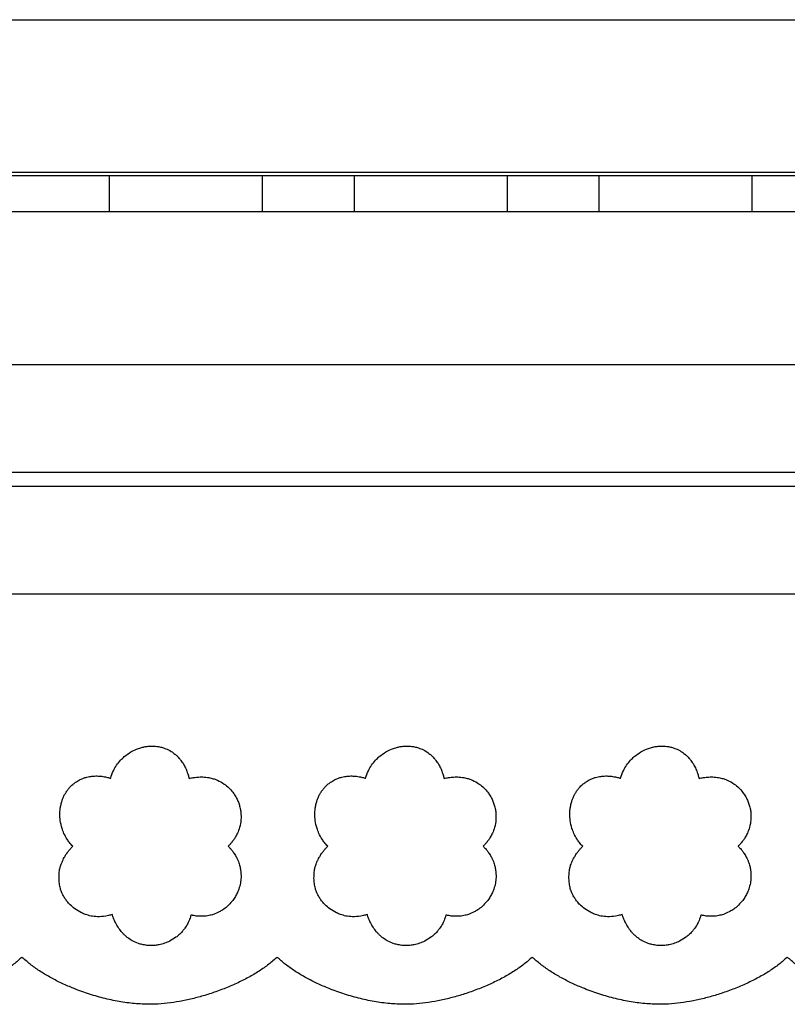
# Model space of a CAD drawing. Units: millimetres. Extents: x 18051 to 25100, y -220 to 10735.
# Drawn here: x 21069 to 21671, y 9962 to 10735 of the extents above; entities that cross this region are included whole.
import ezdxf

# ---------------------------------------------------------------- set-up
doc = ezdxf.new("R2010")
doc.units = ezdxf.units.MM

msp = doc.modelspace()

# ---------------------------------------------------------------- linework, layer by layer
at = {"color": 7, "linetype": 'Continuous', "lineweight": 25}
for p, q in [((20336.35, 10734.55), (23406.35, 10734.55)), ((20336.35, 10614.89), (23406.35, 10614.89)), ((20336.35, 10612.23), (23406.35, 10612.23)), ((21139.35, 10612.23), (21259.35, 10612.23)), ((21139.35, 10612.23), (21139.35, 10583.94)), ((21259.35, 10612.23), (21259.35, 10583.94)), ((21331.35, 10612.23), (21451.35, 10612.23)), ((21331.35, 10612.23), (21331.35, 10583.94)), ((21451.35, 10612.23), (21451.35, 10583.94)), ((21523.35, 10612.23), (21643.35, 10612.23)), ((21523.35, 10612.23), (21523.35, 10583.94)), ((21643.35, 10612.23), (21643.35, 10583.94)), ((20676.35, 10583.94), (23066.35, 10583.94)), ((20676.35, 10463.94), (23066.35, 10463.94)), ((20676.35, 10379.48), (23066.35, 10379.48)), ((20676.35, 10368.4), (23066.35, 10368.4)), ((20676.35, 10283.94), (23066.35, 10283.94)), ((21100.28, 10066.95), (21100.39, 10067.74)), ((21100.39, 10067.74), (21100.54, 10068.38)), ((21300.28, 10066.95), (21300.39, 10067.74)), ((21300.39, 10067.74), (21300.54, 10068.38)), ((21500.28, 10066.95), (21500.39, 10067.74)), ((21500.39, 10067.74), (21500.54, 10068.38)), ((21101.21, 10051.96), (21101.01, 10052.76)), ((21101.46, 10051.25), (21101.21, 10051.96)), ((21301.21, 10051.96), (21301.01, 10052.76)), ((21301.47, 10051.25), (21301.21, 10051.96)), ((21501.21, 10051.96), (21501.02, 10052.75)), ((21501.46, 10051.25), (21501.21, 10051.96))]:
    msp.add_line(p, q, dxfattribs=at)
at = {"color": 7, "linetype": 'Continuous', "lineweight": 25, "flags": 128}
msp.add_lwpolyline([(21341.89, 10031.82), (21341.79, 10032.16), (21341.7, 10032.43)], dxfattribs=at)
at = {"color": 7, "linetype": 'Continuous', "lineweight": 25}
for points, knots in [([(21151.14, 10156.29), (21152.8, 10157.59), (21155.76, 10159.91), (21159.18, 10161.45), (21160.69, 10162.13)], [0, 0, 0, 0, 0.559641, 1, 1, 1, 1]), ([(21160.69, 10162.13), (21161.81, 10162.55), (21163.81, 10163.31), (21165.89, 10163.77), (21166.81, 10163.97)], [0, 0, 0, 0, 0.559707, 1, 1, 1, 1]), ([(21166.81, 10163.97), (21167.87, 10164.15), (21169.76, 10164.47), (21171.68, 10164.54), (21172.52, 10164.57)], [0, 0, 0, 0, 0.559798, 1, 1, 1, 1]), ([(21172.52, 10164.57), (21173.54, 10164.56), (21175.37, 10164.54), (21177.17, 10164.26), (21177.97, 10164.14)], [0, 0, 0, 0, 0.559915, 1, 1, 1, 1]), ([(21177.97, 10164.14), (21179.05, 10163.92), (21180.99, 10163.53), (21182.85, 10162.83), (21183.66, 10162.52)], [0, 0, 0, 0, 0.559976, 1, 1, 1, 1]), ([(21183.66, 10162.52), (21185.08, 10161.88), (21187.61, 10160.73), (21189.82, 10159.04), (21190.8, 10158.3)], [0, 0, 0, 0, 0.559861, 1, 1, 1, 1]), ([(21351.14, 10156.29), (21352.8, 10157.59), (21355.76, 10159.91), (21359.18, 10161.45), (21360.69, 10162.13)], [0, 0, 0, 0, 0.559841, 1, 1, 1, 1]), ([(21360.69, 10162.13), (21361.81, 10162.55), (21363.81, 10163.31), (21365.9, 10163.77), (21366.81, 10163.97)], [0, 0, 0, 0, 0.560047, 1, 1, 1, 1]), ([(21366.81, 10163.97), (21367.87, 10164.15), (21369.76, 10164.47), (21371.68, 10164.54), (21372.52, 10164.57)], [0, 0, 0, 0, 0.55981, 1, 1, 1, 1]), ([(21372.52, 10164.57), (21373.54, 10164.56), (21375.37, 10164.54), (21377.17, 10164.26), (21377.96, 10164.14)], [0, 0, 0, 0, 0.559885, 1, 1, 1, 1]), ([(21377.96, 10164.14), (21379.05, 10163.92), (21380.99, 10163.53), (21382.85, 10162.83), (21383.66, 10162.52)], [0, 0, 0, 0, 0.56035, 1, 1, 1, 1]), ([(21383.66, 10162.52), (21385.08, 10161.88), (21387.62, 10160.73), (21389.83, 10159.04), (21390.8, 10158.3)], [0, 0, 0, 0, 0.559869, 1, 1, 1, 1]), ([(21551.14, 10156.29), (21552.8, 10157.59), (21555.76, 10159.91), (21559.18, 10161.45), (21560.69, 10162.13)], [0, 0, 0, 0, 0.559798, 1, 1, 1, 1]), ([(21560.69, 10162.13), (21561.81, 10162.55), (21563.81, 10163.3), (21565.89, 10163.76), (21566.81, 10163.97)], [0, 0, 0, 0, 0.560496, 1, 1, 1, 1]), ([(21566.81, 10163.97), (21567.87, 10164.15), (21569.76, 10164.47), (21571.68, 10164.54), (21572.52, 10164.57)], [0, 0, 0, 0, 0.560678, 1, 1, 1, 1]), ([(21572.52, 10164.57), (21573.54, 10164.56), (21575.37, 10164.54), (21577.17, 10164.26), (21577.96, 10164.14)], [0, 0, 0, 0, 0.560287, 1, 1, 1, 1]), ([(21577.96, 10164.14), (21579.05, 10163.92), (21580.99, 10163.53), (21582.85, 10162.83), (21583.67, 10162.52)], [0, 0, 0, 0, 0.559917, 1, 1, 1, 1]), ([(21583.67, 10162.52), (21585.08, 10161.88), (21587.62, 10160.73), (21589.83, 10159.04), (21590.8, 10158.3)], [0, 0, 0, 0, 0.559861, 1, 1, 1, 1]), ([(21145.09, 10149.5), (21146.1, 10150.87), (21147.9, 10153.33), (21150.15, 10155.39), (21151.14, 10156.29)], [0, 0, 0, 0, 0.559914, 1, 1, 1, 1]), ([(21190.8, 10158.3), (21191.44, 10157.75), (21192.59, 10156.78), (21193.61, 10155.67), (21194.05, 10155.18)], [0, 0, 0, 0, 0.559585, 1, 1, 1, 1]), ([(21194.05, 10155.18), (21194.58, 10154.57), (21195.5, 10153.49), (21196.31, 10152.32), (21196.66, 10151.8)], [0, 0, 0, 0, 0.559995, 1, 1, 1, 1]), ([(21345.09, 10149.5), (21346.1, 10150.87), (21347.9, 10153.33), (21350.15, 10155.39), (21351.14, 10156.29)], [0, 0, 0, 0, 0.559916, 1, 1, 1, 1]), ([(21390.8, 10158.3), (21391.44, 10157.75), (21392.59, 10156.78), (21393.61, 10155.67), (21394.06, 10155.18)], [0, 0, 0, 0, 0.559585, 1, 1, 1, 1]), ([(21394.06, 10155.18), (21394.58, 10154.57), (21395.5, 10153.49), (21396.31, 10152.32), (21396.67, 10151.8)], [0, 0, 0, 0, 0.559705, 1, 1, 1, 1]), ([(21545.1, 10149.5), (21546.1, 10150.87), (21547.9, 10153.33), (21550.15, 10155.39), (21551.14, 10156.29)], [0, 0, 0, 0, 0.56011, 1, 1, 1, 1]), ([(21590.8, 10158.3), (21591.44, 10157.75), (21592.59, 10156.77), (21593.61, 10155.67), (21594.06, 10155.18)], [0, 0, 0, 0, 0.559249, 1, 1, 1, 1]), ([(21594.06, 10155.18), (21594.58, 10154.57), (21595.5, 10153.49), (21596.31, 10152.32), (21596.67, 10151.8)], [0, 0, 0, 0, 0.559331, 1, 1, 1, 1]), ([(21140.46, 10139.34), (21141.1, 10141.34), (21142.24, 10144.92), (21144.22, 10148.1), (21145.09, 10149.5)], [0, 0, 0, 0, 0.560166, 1, 1, 1, 1]), ([(21196.66, 10151.8), (21197.07, 10151.17), (21197.8, 10150.05), (21198.42, 10148.86), (21198.69, 10148.33)], [0, 0, 0, 0, 0.560209, 1, 1, 1, 1]), ([(21198.69, 10148.33), (21199, 10147.7), (21199.55, 10146.58), (21200.01, 10145.42), (21200.21, 10144.91)], [0, 0, 0, 0, 0.559959, 1, 1, 1, 1]), ([(21200.21, 10144.91), (21200.46, 10144.22), (21200.91, 10143), (21201.27, 10141.75), (21201.43, 10141.2)], [0, 0, 0, 0, 0.559971, 1, 1, 1, 1]), ([(21340.47, 10139.34), (21341.1, 10141.34), (21342.24, 10144.92), (21344.22, 10148.1), (21345.09, 10149.5)], [0, 0, 0, 0, 0.560064, 1, 1, 1, 1]), ([(21396.67, 10151.8), (21397.07, 10151.17), (21397.8, 10150.05), (21398.42, 10148.86), (21398.69, 10148.33)], [0, 0, 0, 0, 0.560213, 1, 1, 1, 1]), ([(21398.69, 10148.33), (21399, 10147.7), (21399.55, 10146.58), (21400.01, 10145.42), (21400.21, 10144.91)], [0, 0, 0, 0, 0.560198, 1, 1, 1, 1]), ([(21400.21, 10144.91), (21400.46, 10144.22), (21400.91, 10143), (21401.28, 10141.75), (21401.43, 10141.2)], [0, 0, 0, 0, 0.560168, 1, 1, 1, 1]), ([(21540.47, 10139.34), (21541.1, 10141.34), (21542.24, 10144.92), (21544.22, 10148.1), (21545.1, 10149.5)], [0, 0, 0, 0, 0.560065, 1, 1, 1, 1]), ([(21596.67, 10151.8), (21597.07, 10151.17), (21597.8, 10150.04), (21598.42, 10148.86), (21598.69, 10148.33)], [0, 0, 0, 0, 0.559635, 1, 1, 1, 1]), ([(21598.69, 10148.33), (21599, 10147.7), (21599.54, 10146.58), (21600.01, 10145.42), (21600.21, 10144.91)], [0, 0, 0, 0, 0.559702, 1, 1, 1, 1]), ([(21600.21, 10144.91), (21600.46, 10144.22), (21600.91, 10143), (21601.27, 10141.75), (21601.43, 10141.2)], [0, 0, 0, 0, 0.559973, 1, 1, 1, 1]), ([(21112.83, 10136.14), (21113.84, 10136.81), (21115.65, 10137.99), (21117.64, 10138.82), (21118.52, 10139.19)], [0, 0, 0, 0, 0.560068, 1, 1, 1, 1]), ([(21118.52, 10139.19), (21119.3, 10139.47), (21120.7, 10139.97), (21122.16, 10140.3), (21122.8, 10140.45)], [0, 0, 0, 0, 0.559754, 1, 1, 1, 1]), ([(21122.8, 10140.45), (21123.5, 10140.59), (21124.75, 10140.83), (21126.02, 10140.95), (21126.58, 10141)], [0, 0, 0, 0, 0.560448, 1, 1, 1, 1]), ([(21126.58, 10141), (21127.32, 10141.05), (21128.64, 10141.13), (21129.95, 10141.09), (21130.53, 10141.07)], [0, 0, 0, 0, 0.560826, 1, 1, 1, 1]), ([(21130.53, 10141.07), (21131.22, 10141.04), (21132.45, 10140.97), (21133.67, 10140.81), (21134.21, 10140.73)], [0, 0, 0, 0, 0.560007, 1, 1, 1, 1]), ([(21134.21, 10140.73), (21134.92, 10140.62), (21136.18, 10140.42), (21137.43, 10140.14), (21137.98, 10140.01)], [0, 0, 0, 0, 0.560306, 1, 1, 1, 1]), ([(21137.98, 10140.01), (21138.45, 10139.89), (21139.28, 10139.69), (21140.1, 10139.44), (21140.46, 10139.34)], [0, 0, 0, 0, 0.56014, 1, 1, 1, 1]), ([(21201.43, 10141.2), (21201.54, 10140.81), (21201.73, 10140.09), (21201.9, 10139.37), (21201.98, 10139.06)], [0, 0, 0, 0, 0.56033, 1, 1, 1, 1]), ([(21201.98, 10139.06), (21202.62, 10139.22), (21203.75, 10139.51), (21204.91, 10139.72), (21205.42, 10139.81)], [0, 0, 0, 0, 0.559581, 1, 1, 1, 1]), ([(21205.42, 10139.81), (21206.17, 10139.93), (21207.5, 10140.14), (21208.85, 10140.24), (21209.44, 10140.28)], [0, 0, 0, 0, 0.559899, 1, 1, 1, 1]), ([(21209.44, 10140.28), (21210.25, 10140.32), (21211.7, 10140.38), (21213.15, 10140.31), (21213.79, 10140.28)], [0, 0, 0, 0, 0.559353, 1, 1, 1, 1]), ([(21213.79, 10140.28), (21214.65, 10140.2), (21216.19, 10140.07), (21217.7, 10139.77), (21218.37, 10139.64)], [0, 0, 0, 0, 0.559986, 1, 1, 1, 1]), ([(21218.37, 10139.64), (21219.48, 10139.37), (21221.46, 10138.88), (21223.35, 10138.12), (21224.18, 10137.78)], [0, 0, 0, 0, 0.559531, 1, 1, 1, 1]), ([(21224.18, 10137.78), (21226.01, 10136.87), (21229.29, 10135.24), (21232.02, 10132.81), (21233.21, 10131.74)], [0, 0, 0, 0, 0.559718, 1, 1, 1, 1]), ([(21312.83, 10136.14), (21313.84, 10136.81), (21315.65, 10137.99), (21317.64, 10138.82), (21318.52, 10139.19)], [0, 0, 0, 0, 0.559885, 1, 1, 1, 1]), ([(21318.52, 10139.19), (21319.3, 10139.47), (21320.7, 10139.97), (21322.15, 10140.3), (21322.79, 10140.45)], [0, 0, 0, 0, 0.560283, 1, 1, 1, 1]), ([(21322.79, 10140.45), (21323.49, 10140.59), (21324.75, 10140.83), (21326.02, 10140.95), (21326.58, 10141)], [0, 0, 0, 0, 0.560492, 1, 1, 1, 1]), ([(21326.58, 10141), (21327.32, 10141.05), (21328.64, 10141.13), (21329.96, 10141.09), (21330.54, 10141.07)], [0, 0, 0, 0, 0.55964, 1, 1, 1, 1]), ([(21330.54, 10141.07), (21331.23, 10141.04), (21332.46, 10140.97), (21333.68, 10140.81), (21334.21, 10140.73)], [0, 0, 0, 0, 0.559998, 1, 1, 1, 1]), ([(21334.21, 10140.73), (21334.92, 10140.62), (21336.19, 10140.42), (21337.43, 10140.14), (21337.98, 10140.01)], [0, 0, 0, 0, 0.560287, 1, 1, 1, 1]), ([(21337.98, 10140.01), (21338.45, 10139.89), (21339.28, 10139.69), (21340.1, 10139.44), (21340.47, 10139.34)], [0, 0, 0, 0, 0.559145, 1, 1, 1, 1]), ([(21401.43, 10141.2), (21401.54, 10140.81), (21401.74, 10140.09), (21401.9, 10139.37), (21401.97, 10139.06)], [0, 0, 0, 0, 0.560579, 1, 1, 1, 1]), ([(21401.97, 10139.06), (21402.61, 10139.22), (21403.75, 10139.51), (21404.91, 10139.72), (21405.42, 10139.81)], [0, 0, 0, 0, 0.560326, 1, 1, 1, 1]), ([(21405.42, 10139.81), (21406.16, 10139.93), (21407.5, 10140.14), (21408.84, 10140.24), (21409.43, 10140.28)], [0, 0, 0, 0, 0.560411, 1, 1, 1, 1]), ([(21409.43, 10140.28), (21410.25, 10140.32), (21411.7, 10140.38), (21413.15, 10140.31), (21413.78, 10140.28)], [0, 0, 0, 0, 0.559952, 1, 1, 1, 1]), ([(21413.78, 10140.28), (21414.65, 10140.2), (21416.18, 10140.07), (21417.7, 10139.77), (21418.37, 10139.64)], [0, 0, 0, 0, 0.559994, 1, 1, 1, 1]), ([(21418.37, 10139.64), (21419.48, 10139.37), (21421.46, 10138.89), (21423.35, 10138.12), (21424.18, 10137.78)], [0, 0, 0, 0, 0.560265, 1, 1, 1, 1]), ([(21424.18, 10137.78), (21426.01, 10136.87), (21429.29, 10135.24), (21432.02, 10132.81), (21433.22, 10131.74)], [0, 0, 0, 0, 0.559705, 1, 1, 1, 1]), ([(21512.83, 10136.14), (21513.84, 10136.81), (21515.65, 10137.99), (21517.64, 10138.82), (21518.52, 10139.19)], [0, 0, 0, 0, 0.559818, 1, 1, 1, 1]), ([(21518.52, 10139.19), (21519.3, 10139.47), (21520.7, 10139.97), (21522.15, 10140.3), (21522.79, 10140.45)], [0, 0, 0, 0, 0.559834, 1, 1, 1, 1]), ([(21522.79, 10140.45), (21523.5, 10140.59), (21524.75, 10140.83), (21526.02, 10140.95), (21526.58, 10141)], [0, 0, 0, 0, 0.559799, 1, 1, 1, 1]), ([(21526.58, 10141), (21527.32, 10141.05), (21528.64, 10141.13), (21529.96, 10141.09), (21530.54, 10141.07)], [0, 0, 0, 0, 0.559639, 1, 1, 1, 1]), ([(21530.54, 10141.07), (21531.23, 10141.04), (21532.45, 10140.97), (21533.67, 10140.81), (21534.21, 10140.73)], [0, 0, 0, 0, 0.560669, 1, 1, 1, 1]), ([(21534.21, 10140.73), (21534.92, 10140.62), (21536.19, 10140.42), (21537.44, 10140.14), (21537.99, 10140.01)], [0, 0, 0, 0, 0.560347, 1, 1, 1, 1]), ([(21537.99, 10140.01), (21538.45, 10139.89), (21539.28, 10139.69), (21540.11, 10139.44), (21540.47, 10139.34)], [0, 0, 0, 0, 0.559161, 1, 1, 1, 1]), ([(21601.43, 10141.2), (21601.54, 10140.81), (21601.73, 10140.09), (21601.9, 10139.37), (21601.98, 10139.06)], [0, 0, 0, 0, 0.560559, 1, 1, 1, 1]), ([(21601.98, 10139.06), (21602.61, 10139.22), (21603.75, 10139.51), (21604.91, 10139.72), (21605.42, 10139.81)], [0, 0, 0, 0, 0.560316, 1, 1, 1, 1]), ([(21605.42, 10139.81), (21606.16, 10139.93), (21607.5, 10140.14), (21608.84, 10140.24), (21609.44, 10140.28)], [0, 0, 0, 0, 0.559854, 1, 1, 1, 1]), ([(21609.44, 10140.28), (21610.25, 10140.32), (21611.7, 10140.38), (21613.15, 10140.31), (21613.79, 10140.28)], [0, 0, 0, 0, 0.559969, 1, 1, 1, 1]), ([(21613.79, 10140.28), (21614.65, 10140.2), (21616.19, 10140.07), (21617.7, 10139.77), (21618.37, 10139.64)], [0, 0, 0, 0, 0.559993, 1, 1, 1, 1]), ([(21618.37, 10139.64), (21619.48, 10139.37), (21621.46, 10138.89), (21623.35, 10138.12), (21624.18, 10137.78)], [0, 0, 0, 0, 0.559855, 1, 1, 1, 1]), ([(21624.18, 10137.78), (21626.01, 10136.87), (21629.29, 10135.24), (21632.02, 10132.81), (21633.22, 10131.74)], [0, 0, 0, 0, 0.559708, 1, 1, 1, 1]), ([(21105.17, 10127.89), (21105.68, 10128.69), (21106.6, 10130.12), (21107.7, 10131.42), (21108.18, 10131.99)], [0, 0, 0, 0, 0.560081, 1, 1, 1, 1]), ([(21108.18, 10131.99), (21108.98, 10132.84), (21110.42, 10134.35), (21112.09, 10135.6), (21112.83, 10136.14)], [0, 0, 0, 0, 0.559884, 1, 1, 1, 1]), ([(21233.21, 10131.74), (21234.25, 10130.67), (21236.09, 10128.75), (21237.53, 10126.52), (21238.17, 10125.54)], [0, 0, 0, 0, 0.559934, 1, 1, 1, 1]), ([(21305.17, 10127.89), (21305.68, 10128.69), (21306.59, 10130.12), (21307.69, 10131.42), (21308.18, 10131.99)], [0, 0, 0, 0, 0.560327, 1, 1, 1, 1]), ([(21308.18, 10131.99), (21308.98, 10132.84), (21310.42, 10134.35), (21312.09, 10135.6), (21312.83, 10136.14)], [0, 0, 0, 0, 0.559882, 1, 1, 1, 1]), ([(21433.22, 10131.74), (21434.25, 10130.67), (21436.09, 10128.75), (21437.53, 10126.52), (21438.16, 10125.54)], [0, 0, 0, 0, 0.559943, 1, 1, 1, 1]), ([(21505.17, 10127.89), (21505.68, 10128.69), (21506.59, 10130.12), (21507.69, 10131.42), (21508.18, 10131.99)], [0, 0, 0, 0, 0.56008, 1, 1, 1, 1]), ([(21508.18, 10131.99), (21508.98, 10132.84), (21510.41, 10134.35), (21512.09, 10135.6), (21512.83, 10136.14)], [0, 0, 0, 0, 0.55988, 1, 1, 1, 1]), ([(21633.22, 10131.74), (21634.25, 10130.67), (21636.09, 10128.75), (21637.53, 10126.52), (21638.16, 10125.54)], [0, 0, 0, 0, 0.559742, 1, 1, 1, 1]), ([(21101.32, 10117.99), (21101.56, 10119.02), (21101.99, 10120.86), (21102.65, 10122.63), (21102.94, 10123.4)], [0, 0, 0, 0, 0.559952, 1, 1, 1, 1]), ([(21102.94, 10123.4), (21103.31, 10124.27), (21103.96, 10125.81), (21104.8, 10127.25), (21105.17, 10127.89)], [0, 0, 0, 0, 0.560022, 1, 1, 1, 1]), ([(21238.17, 10125.54), (21238.82, 10124.38), (21240, 10122.31), (21240.8, 10120.06), (21241.15, 10119.08)], [0, 0, 0, 0, 0.560193, 1, 1, 1, 1]), ([(21301.33, 10117.99), (21301.56, 10119.02), (21301.99, 10120.86), (21302.65, 10122.63), (21302.94, 10123.4)], [0, 0, 0, 0, 0.560102, 1, 1, 1, 1]), ([(21302.94, 10123.4), (21303.31, 10124.27), (21303.96, 10125.81), (21304.8, 10127.25), (21305.17, 10127.89)], [0, 0, 0, 0, 0.560443, 1, 1, 1, 1]), ([(21438.16, 10125.54), (21438.82, 10124.38), (21439.99, 10122.31), (21440.8, 10120.06), (21441.15, 10119.08)], [0, 0, 0, 0, 0.560077, 1, 1, 1, 1]), ([(21501.32, 10117.99), (21501.56, 10119.02), (21501.99, 10120.86), (21502.65, 10122.63), (21502.94, 10123.4)], [0, 0, 0, 0, 0.560196, 1, 1, 1, 1]), ([(21502.94, 10123.4), (21503.31, 10124.27), (21503.96, 10125.81), (21504.8, 10127.25), (21505.17, 10127.89)], [0, 0, 0, 0, 0.560258, 1, 1, 1, 1]), ([(21638.16, 10125.54), (21638.82, 10124.38), (21639.99, 10122.31), (21640.8, 10120.06), (21641.16, 10119.08)], [0, 0, 0, 0, 0.560073, 1, 1, 1, 1]), ([(21100.61, 10111.36), (21100.66, 10112.61), (21100.75, 10114.84), (21101.15, 10117.03), (21101.32, 10117.99)], [0, 0, 0, 0, 0.559887, 1, 1, 1, 1]), ([(21241.15, 10119.08), (21241.48, 10117.96), (21242.14, 10115.72), (21242.79, 10111.6), (21242.71, 10108.6), (21242.66, 10106.77)], [0, 0, 0, 0, 0.280458, 0.560251, 1, 1, 1, 1]), ([(21300.61, 10111.36), (21300.66, 10112.61), (21300.75, 10114.84), (21301.15, 10117.03), (21301.33, 10117.99)], [0, 0, 0, 0, 0.559841, 1, 1, 1, 1]), ([(21441.15, 10119.08), (21441.48, 10117.96), (21442.14, 10115.72), (21442.79, 10111.6), (21442.71, 10108.6), (21442.66, 10106.76)], [0, 0, 0, 0, 0.280272, 0.560015, 1, 1, 1, 1]), ([(21500.62, 10111.36), (21500.66, 10112.61), (21500.75, 10114.84), (21501.15, 10117.03), (21501.32, 10117.99)], [0, 0, 0, 0, 0.559906, 1, 1, 1, 1]), ([(21641.16, 10119.08), (21641.48, 10117.96), (21642.14, 10115.72), (21642.79, 10111.6), (21642.71, 10108.6), (21642.67, 10106.76)], [0, 0, 0, 0, 0.280271, 0.560014, 1, 1, 1, 1]), ([(21102.31, 10099.99), (21101.75, 10102.08), (21100.75, 10105.81), (21100.65, 10109.67), (21100.61, 10111.36)], [0, 0, 0, 0, 0.559912, 1, 1, 1, 1]), ([(21242.66, 10106.77), (21242.4, 10104.73), (21241.94, 10101.08), (21240.55, 10097.69), (21239.93, 10096.19)], [0, 0, 0, 0, 0.559835, 1, 1, 1, 1]), ([(21302.32, 10099.99), (21301.75, 10102.08), (21300.75, 10105.81), (21300.66, 10109.67), (21300.61, 10111.36)], [0, 0, 0, 0, 0.559941, 1, 1, 1, 1]), ([(21442.66, 10106.76), (21442.4, 10104.72), (21441.94, 10101.08), (21440.54, 10097.69), (21439.93, 10096.19)], [0, 0, 0, 0, 0.559549, 1, 1, 1, 1]), ([(21502.31, 10099.99), (21501.75, 10102.08), (21500.75, 10105.81), (21500.66, 10109.67), (21500.62, 10111.36)], [0, 0, 0, 0, 0.559918, 1, 1, 1, 1]), ([(21642.67, 10106.76), (21642.4, 10104.72), (21641.94, 10101.08), (21640.54, 10097.69), (21639.93, 10096.19)], [0, 0, 0, 0, 0.559663, 1, 1, 1, 1]), ([(21106.35, 10091.42), (21105.44, 10092.95), (21103.82, 10095.68), (21102.77, 10098.68), (21102.31, 10099.99)], [0, 0, 0, 0, 0.560164, 1, 1, 1, 1]), ([(21306.34, 10091.42), (21305.44, 10092.95), (21303.82, 10095.68), (21302.78, 10098.68), (21302.32, 10099.99)], [0, 0, 0, 0, 0.560161, 1, 1, 1, 1]), ([(21506.34, 10091.42), (21505.44, 10092.95), (21503.82, 10095.68), (21502.77, 10098.68), (21502.31, 10099.99)], [0, 0, 0, 0, 0.560074, 1, 1, 1, 1]), ([(21110.71, 10085.93), (21109.82, 10086.9), (21108.24, 10088.62), (21106.92, 10090.56), (21106.35, 10091.42)], [0, 0, 0, 0, 0.560209, 1, 1, 1, 1]), ([(21236.73, 10090.72), (21236.15, 10089.95), (21235.12, 10088.58), (21233.94, 10087.34), (21233.42, 10086.79)], [0, 0, 0, 0, 0.55962, 1, 1, 1, 1]), ([(21239.93, 10096.19), (21239.41, 10095.13), (21238.47, 10093.23), (21237.26, 10091.48), (21236.73, 10090.72)], [0, 0, 0, 0, 0.560002, 1, 1, 1, 1]), ([(21310.71, 10085.93), (21309.82, 10086.9), (21308.23, 10088.62), (21306.92, 10090.56), (21306.34, 10091.42)], [0, 0, 0, 0, 0.560027, 1, 1, 1, 1]), ([(21436.73, 10090.72), (21436.16, 10089.95), (21435.12, 10088.58), (21433.95, 10087.34), (21433.43, 10086.79)], [0, 0, 0, 0, 0.559885, 1, 1, 1, 1]), ([(21439.93, 10096.19), (21439.4, 10095.13), (21438.47, 10093.23), (21437.26, 10091.48), (21436.73, 10090.72)], [0, 0, 0, 0, 0.559842, 1, 1, 1, 1]), ([(21510.71, 10085.93), (21509.82, 10086.9), (21508.23, 10088.62), (21506.92, 10090.56), (21506.34, 10091.42)], [0, 0, 0, 0, 0.56021, 1, 1, 1, 1]), ([(21636.74, 10090.72), (21636.16, 10089.95), (21635.12, 10088.58), (21633.94, 10087.34), (21633.42, 10086.79)], [0, 0, 0, 0, 0.559895, 1, 1, 1, 1]), ([(21639.93, 10096.19), (21639.41, 10095.13), (21638.47, 10093.23), (21637.27, 10091.48), (21636.74, 10090.72)], [0, 0, 0, 0, 0.560054, 1, 1, 1, 1]), ([(21106.53, 10081), (21107.06, 10081.71), (21108.01, 10082.97), (21109.06, 10084.15), (21109.52, 10084.67)], [0, 0, 0, 0, 0.560241, 1, 1, 1, 1]), ([(21109.52, 10084.67), (21109.74, 10084.91), (21110.13, 10085.33), (21110.54, 10085.75), (21110.71, 10085.93)], [0, 0, 0, 0, 0.560023, 1, 1, 1, 1]), ([(21233.42, 10086.79), (21233.28, 10086.65), (21233.02, 10086.39), (21232.75, 10086.13), (21232.64, 10086.01)], [0, 0, 0, 0, 0.55977, 1, 1, 1, 1]), ([(21232.64, 10086.01), (21233.24, 10085.39), (21234.33, 10084.26), (21235.3, 10083.05), (21235.74, 10082.51)], [0, 0, 0, 0, 0.559383, 1, 1, 1, 1]), ([(21306.53, 10081), (21307.06, 10081.71), (21308.01, 10082.97), (21309.06, 10084.15), (21309.52, 10084.67)], [0, 0, 0, 0, 0.560532, 1, 1, 1, 1]), ([(21309.52, 10084.67), (21309.74, 10084.91), (21310.13, 10085.33), (21310.53, 10085.75), (21310.71, 10085.93)], [0, 0, 0, 0, 0.560198, 1, 1, 1, 1]), ([(21433.43, 10086.79), (21433.28, 10086.65), (21433.02, 10086.39), (21432.75, 10086.13), (21432.63, 10086.01)], [0, 0, 0, 0, 0.55988, 1, 1, 1, 1]), ([(21432.63, 10086.01), (21433.24, 10085.39), (21434.33, 10084.26), (21435.3, 10083.05), (21435.73, 10082.51)], [0, 0, 0, 0, 0.559748, 1, 1, 1, 1]), ([(21506.53, 10081), (21507.06, 10081.71), (21508.01, 10082.97), (21509.06, 10084.15), (21509.52, 10084.67)], [0, 0, 0, 0, 0.560258, 1, 1, 1, 1]), ([(21509.52, 10084.67), (21509.74, 10084.91), (21510.13, 10085.33), (21510.53, 10085.75), (21510.71, 10085.93)], [0, 0, 0, 0, 0.560182, 1, 1, 1, 1]), ([(21633.42, 10086.79), (21633.28, 10086.65), (21633.02, 10086.38), (21632.75, 10086.13), (21632.63, 10086.01)], [0, 0, 0, 0, 0.560135, 1, 1, 1, 1]), ([(21632.63, 10086.01), (21633.24, 10085.39), (21634.33, 10084.26), (21635.3, 10083.05), (21635.73, 10082.51)], [0, 0, 0, 0, 0.560084, 1, 1, 1, 1]), ([(21102.02, 10072.99), (21102.37, 10073.8), (21102.98, 10075.24), (21103.74, 10076.61), (21104.07, 10077.21)], [0, 0, 0, 0, 0.560382, 1, 1, 1, 1]), ([(21104.07, 10077.21), (21104.5, 10077.94), (21105.27, 10079.24), (21106.14, 10080.47), (21106.53, 10081)], [0, 0, 0, 0, 0.560467, 1, 1, 1, 1]), ([(21235.74, 10082.51), (21236.26, 10081.81), (21237.2, 10080.56), (21238, 10079.23), (21238.36, 10078.64)], [0, 0, 0, 0, 0.559702, 1, 1, 1, 1]), ([(21238.36, 10078.64), (21238.84, 10077.78), (21239.69, 10076.25), (21240.35, 10074.63), (21240.64, 10073.91)], [0, 0, 0, 0, 0.559663, 1, 1, 1, 1]), ([(21302.02, 10072.99), (21302.37, 10073.8), (21302.98, 10075.24), (21303.74, 10076.61), (21304.07, 10077.21)], [0, 0, 0, 0, 0.560128, 1, 1, 1, 1]), ([(21304.07, 10077.21), (21304.5, 10077.94), (21305.27, 10079.24), (21306.14, 10080.47), (21306.53, 10081)], [0, 0, 0, 0, 0.560461, 1, 1, 1, 1]), ([(21435.73, 10082.51), (21436.26, 10081.81), (21437.2, 10080.56), (21438, 10079.23), (21438.36, 10078.64)], [0, 0, 0, 0, 0.559748, 1, 1, 1, 1]), ([(21438.36, 10078.64), (21438.84, 10077.78), (21439.69, 10076.25), (21440.35, 10074.63), (21440.64, 10073.91)], [0, 0, 0, 0, 0.559497, 1, 1, 1, 1]), ([(21502.03, 10072.99), (21502.37, 10073.8), (21502.98, 10075.24), (21503.74, 10076.61), (21504.07, 10077.21)], [0, 0, 0, 0, 0.56038, 1, 1, 1, 1]), ([(21504.07, 10077.21), (21504.5, 10077.94), (21505.27, 10079.24), (21506.14, 10080.47), (21506.53, 10081)], [0, 0, 0, 0, 0.560711, 1, 1, 1, 1]), ([(21635.73, 10082.51), (21636.26, 10081.81), (21637.19, 10080.56), (21638, 10079.23), (21638.36, 10078.64)], [0, 0, 0, 0, 0.559707, 1, 1, 1, 1]), ([(21638.36, 10078.64), (21638.83, 10077.78), (21639.69, 10076.25), (21640.35, 10074.63), (21640.64, 10073.91)], [0, 0, 0, 0, 0.559666, 1, 1, 1, 1]), ([(21100.54, 10068.38), (21100.77, 10069.25), (21101.18, 10070.82), (21101.76, 10072.33), (21102.02, 10072.99)], [0, 0, 0, 0, 0.560145, 1, 1, 1, 1]), ([(21240.64, 10073.91), (21241.07, 10072.7), (21241.83, 10070.55), (21242.23, 10068.29), (21242.41, 10067.3)], [0, 0, 0, 0, 0.559918, 1, 1, 1, 1]), ([(21242.41, 10067.3), (21242.61, 10065.38), (21242.97, 10061.94), (21242.46, 10058.52), (21242.24, 10057.01)], [0, 0, 0, 0, 0.559817, 1, 1, 1, 1]), ([(21300.54, 10068.38), (21300.77, 10069.25), (21301.18, 10070.82), (21301.77, 10072.33), (21302.02, 10072.99)], [0, 0, 0, 0, 0.560147, 1, 1, 1, 1]), ([(21440.64, 10073.91), (21441.07, 10072.7), (21441.83, 10070.55), (21442.23, 10068.29), (21442.41, 10067.3)], [0, 0, 0, 0, 0.559919, 1, 1, 1, 1]), ([(21442.41, 10067.3), (21442.61, 10065.38), (21442.97, 10061.94), (21442.47, 10058.52), (21442.24, 10057.01)], [0, 0, 0, 0, 0.559826, 1, 1, 1, 1]), ([(21500.54, 10068.38), (21500.77, 10069.25), (21501.18, 10070.82), (21501.77, 10072.33), (21502.03, 10072.99)], [0, 0, 0, 0, 0.560012, 1, 1, 1, 1]), ([(21640.64, 10073.91), (21641.07, 10072.7), (21641.83, 10070.55), (21642.23, 10068.29), (21642.41, 10067.3)], [0, 0, 0, 0, 0.560087, 1, 1, 1, 1]), ([(21642.41, 10067.3), (21642.61, 10065.38), (21642.97, 10061.94), (21642.46, 10058.52), (21642.24, 10057.01)], [0, 0, 0, 0, 0.559817, 1, 1, 1, 1]), ([(21101.01, 10052.76), (21100.74, 10054.07), (21100.19, 10056.68), (21099.79, 10061.44), (21100.09, 10064.86), (21100.28, 10066.95)], [0, 0, 0, 0, 0.280211, 0.559996, 1, 1, 1, 1]), ([(21301.01, 10052.76), (21300.74, 10054.07), (21300.19, 10056.68), (21299.8, 10061.44), (21300.1, 10064.86), (21300.28, 10066.95)], [0, 0, 0, 0, 0.28021, 0.559996, 1, 1, 1, 1]), ([(21501.02, 10052.75), (21500.74, 10054.06), (21500.19, 10056.67), (21499.8, 10061.44), (21500.1, 10064.86), (21500.28, 10066.95)], [0, 0, 0, 0, 0.280387, 0.560162, 1, 1, 1, 1]), ([(21242.24, 10057.01), (21241.89, 10055.43), (21241.25, 10052.61), (21240.06, 10049.97), (21239.54, 10048.81)], [0, 0, 0, 0, 0.559568, 1, 1, 1, 1]), ([(21442.24, 10057.01), (21441.89, 10055.43), (21441.25, 10052.61), (21440.06, 10049.97), (21439.53, 10048.81)], [0, 0, 0, 0, 0.559679, 1, 1, 1, 1]), ([(21642.24, 10057.01), (21641.89, 10055.43), (21641.25, 10052.61), (21640.06, 10049.97), (21639.54, 10048.81)], [0, 0, 0, 0, 0.559694, 1, 1, 1, 1]), ([(21101.91, 10050.09), (21101.83, 10050.3), (21101.67, 10050.69), (21101.53, 10051.08), (21101.46, 10051.25)], [0, 0, 0, 0, 0.562058, 1, 1, 1, 1]), ([(21104.61, 10044.99), (21104.04, 10045.91), (21103.03, 10047.55), (21102.25, 10049.31), (21101.91, 10050.09)], [0, 0, 0, 0, 0.559753, 1, 1, 1, 1]), ([(21108.71, 10039.96), (21107.88, 10040.84), (21106.38, 10042.42), (21105.15, 10044.21), (21104.61, 10044.99)], [0, 0, 0, 0, 0.560122, 1, 1, 1, 1]), ([(21239.54, 10048.81), (21238.98, 10047.75), (21237.86, 10045.64), (21235.37, 10042.14), (21233.16, 10040), (21231.81, 10038.68)], [0, 0, 0, 0, 0.280379, 0.560097, 1, 1, 1, 1]), ([(21301.92, 10050.09), (21301.83, 10050.3), (21301.67, 10050.69), (21301.53, 10051.08), (21301.47, 10051.25)], [0, 0, 0, 0, 0.562057, 1, 1, 1, 1]), ([(21304.61, 10044.99), (21304.04, 10045.91), (21303.02, 10047.55), (21302.25, 10049.31), (21301.92, 10050.09)], [0, 0, 0, 0, 0.560125, 1, 1, 1, 1]), ([(21308.72, 10039.96), (21307.88, 10040.84), (21306.38, 10042.42), (21305.15, 10044.21), (21304.61, 10044.99)], [0, 0, 0, 0, 0.560374, 1, 1, 1, 1]), ([(21439.53, 10048.81), (21438.97, 10047.75), (21437.85, 10045.64), (21435.37, 10042.14), (21433.16, 10040), (21431.81, 10038.68)], [0, 0, 0, 0, 0.280419, 0.560107, 1, 1, 1, 1]), ([(21501.91, 10050.09), (21501.83, 10050.3), (21501.67, 10050.69), (21501.53, 10051.08), (21501.46, 10051.25)], [0, 0, 0, 0, 0.560703, 1, 1, 1, 1]), ([(21504.6, 10044.99), (21504.04, 10045.91), (21503.02, 10047.55), (21502.25, 10049.31), (21501.91, 10050.09)], [0, 0, 0, 0, 0.559756, 1, 1, 1, 1]), ([(21508.71, 10039.96), (21507.88, 10040.84), (21506.38, 10042.42), (21505.15, 10044.21), (21504.6, 10044.99)], [0, 0, 0, 0, 0.559926, 1, 1, 1, 1]), ([(21639.54, 10048.81), (21638.98, 10047.75), (21637.86, 10045.64), (21635.37, 10042.14), (21633.16, 10040), (21631.82, 10038.68)], [0, 0, 0, 0, 0.280416, 0.560104, 1, 1, 1, 1]), ([(21117.63, 10033.69), (21115.82, 10034.66), (21112.59, 10036.39), (21109.9, 10038.87), (21108.71, 10039.96)], [0, 0, 0, 0, 0.559843, 1, 1, 1, 1]), ([(21231.81, 10038.68), (21230.71, 10037.78), (21228.73, 10036.15), (21226.5, 10034.92), (21225.52, 10034.37)], [0, 0, 0, 0, 0.559844, 1, 1, 1, 1]), ([(21317.63, 10033.69), (21315.82, 10034.66), (21312.59, 10036.39), (21309.9, 10038.87), (21308.72, 10039.96)], [0, 0, 0, 0, 0.560009, 1, 1, 1, 1]), ([(21431.81, 10038.68), (21430.71, 10037.78), (21428.74, 10036.15), (21426.5, 10034.92), (21425.52, 10034.37)], [0, 0, 0, 0, 0.559843, 1, 1, 1, 1]), ([(21517.63, 10033.69), (21515.82, 10034.66), (21512.59, 10036.39), (21509.9, 10038.87), (21508.71, 10039.96)], [0, 0, 0, 0, 0.55984, 1, 1, 1, 1]), ([(21631.82, 10038.68), (21630.71, 10037.78), (21628.74, 10036.16), (21626.51, 10034.92), (21625.52, 10034.37)], [0, 0, 0, 0, 0.560132, 1, 1, 1, 1]), ([(21125.05, 10031.23), (21123.62, 10031.57), (21121.08, 10032.17), (21118.69, 10033.23), (21117.63, 10033.69)], [0, 0, 0, 0, 0.559903, 1, 1, 1, 1]), ([(21136.56, 10031.08), (21134.4, 10030.82), (21130.56, 10030.36), (21126.73, 10030.96), (21125.05, 10031.23)], [0, 0, 0, 0, 0.559739, 1, 1, 1, 1]), ([(21141.7, 10032.43), (21140.76, 10032.12), (21139.07, 10031.57), (21137.33, 10031.23), (21136.56, 10031.08)], [0, 0, 0, 0, 0.559717, 1, 1, 1, 1]), ([(21141.9, 10031.82), (21141.86, 10031.93), (21141.8, 10032.14), (21141.73, 10032.34), (21141.7, 10032.43)], [0, 0, 0, 0, 0.560085, 1, 1, 1, 1]), ([(21143.46, 10027.72), (21143.14, 10028.47), (21142.57, 10029.82), (21142.1, 10031.21), (21141.9, 10031.82)], [0, 0, 0, 0, 0.559639, 1, 1, 1, 1]), ([(21203.01, 10030.59), (21202.58, 10029.29), (21201.83, 10026.97), (21200.65, 10024.83), (21200.14, 10023.88)], [0, 0, 0, 0, 0.55999, 1, 1, 1, 1]), ([(21203.38, 10032.04), (21203.32, 10031.77), (21203.2, 10031.28), (21203.07, 10030.8), (21203.01, 10030.59)], [0, 0, 0, 0, 0.56105, 1, 1, 1, 1]), ([(21204.6, 10031.74), (21204.37, 10031.8), (21203.96, 10031.89), (21203.56, 10032), (21203.38, 10032.04)], [0, 0, 0, 0, 0.558708, 1, 1, 1, 1]), ([(21209.72, 10031.01), (21208.76, 10031.09), (21207.04, 10031.23), (21205.34, 10031.59), (21204.6, 10031.74)], [0, 0, 0, 0, 0.560216, 1, 1, 1, 1]), ([(21217.5, 10031.55), (21216.06, 10031.31), (21213.48, 10030.89), (21210.87, 10030.98), (21209.72, 10031.01)], [0, 0, 0, 0, 0.559966, 1, 1, 1, 1]), ([(21225.52, 10034.37), (21224.08, 10033.69), (21221.49, 10032.48), (21218.72, 10031.83), (21217.5, 10031.55)], [0, 0, 0, 0, 0.559658, 1, 1, 1, 1]), ([(21325.05, 10031.23), (21323.62, 10031.57), (21321.08, 10032.17), (21318.68, 10033.23), (21317.63, 10033.69)], [0, 0, 0, 0, 0.559933, 1, 1, 1, 1]), ([(21336.56, 10031.08), (21334.4, 10030.82), (21330.56, 10030.36), (21326.73, 10030.96), (21325.05, 10031.23)], [0, 0, 0, 0, 0.55954, 1, 1, 1, 1]), ([(21341.7, 10032.43), (21340.76, 10032.12), (21339.07, 10031.57), (21337.32, 10031.23), (21336.56, 10031.08)], [0, 0, 0, 0, 0.559745, 1, 1, 1, 1]), ([(21343.46, 10027.72), (21343.14, 10028.47), (21342.57, 10029.82), (21342.1, 10031.21), (21341.89, 10031.82)], [0, 0, 0, 0, 0.559267, 1, 1, 1, 1]), ([(21403.01, 10030.59), (21402.59, 10029.29), (21401.83, 10026.97), (21400.66, 10024.83), (21400.14, 10023.88)], [0, 0, 0, 0, 0.55999, 1, 1, 1, 1]), ([(21403.38, 10032.04), (21403.32, 10031.77), (21403.2, 10031.28), (21403.07, 10030.8), (21403.01, 10030.59)], [0, 0, 0, 0, 0.561398, 1, 1, 1, 1]), ([(21404.6, 10031.74), (21404.37, 10031.79), (21403.96, 10031.89), (21403.56, 10032), (21403.38, 10032.04)], [0, 0, 0, 0, 0.56096, 1, 1, 1, 1]), ([(21409.73, 10031.01), (21408.76, 10031.09), (21407.04, 10031.23), (21405.34, 10031.58), (21404.6, 10031.74)], [0, 0, 0, 0, 0.559845, 1, 1, 1, 1]), ([(21417.5, 10031.55), (21416.06, 10031.31), (21413.48, 10030.89), (21410.87, 10030.98), (21409.73, 10031.01)], [0, 0, 0, 0, 0.559961, 1, 1, 1, 1]), ([(21425.52, 10034.37), (21424.08, 10033.69), (21421.5, 10032.48), (21418.72, 10031.83), (21417.5, 10031.55)], [0, 0, 0, 0, 0.559654, 1, 1, 1, 1]), ([(21525.05, 10031.23), (21523.63, 10031.57), (21521.08, 10032.17), (21518.68, 10033.23), (21517.63, 10033.69)], [0, 0, 0, 0, 0.559938, 1, 1, 1, 1]), ([(21536.56, 10031.08), (21534.4, 10030.82), (21530.56, 10030.36), (21526.74, 10030.96), (21525.05, 10031.23)], [0, 0, 0, 0, 0.559771, 1, 1, 1, 1]), ([(21541.71, 10032.43), (21540.76, 10032.12), (21539.07, 10031.57), (21537.33, 10031.23), (21536.56, 10031.08)], [0, 0, 0, 0, 0.559745, 1, 1, 1, 1]), ([(21541.9, 10031.82), (21541.86, 10031.93), (21541.79, 10032.14), (21541.73, 10032.34), (21541.71, 10032.43)], [0, 0, 0, 0, 0.561227, 1, 1, 1, 1]), ([(21543.46, 10027.72), (21543.14, 10028.47), (21542.57, 10029.82), (21542.1, 10031.21), (21541.9, 10031.82)], [0, 0, 0, 0, 0.559264, 1, 1, 1, 1]), ([(21603.01, 10030.59), (21602.59, 10029.29), (21601.83, 10026.97), (21600.65, 10024.83), (21600.13, 10023.88)], [0, 0, 0, 0, 0.559828, 1, 1, 1, 1]), ([(21603.38, 10032.04), (21603.32, 10031.77), (21603.2, 10031.28), (21603.07, 10030.8), (21603.01, 10030.59)], [0, 0, 0, 0, 0.561492, 1, 1, 1, 1]), ([(21604.6, 10031.74), (21604.37, 10031.79), (21603.96, 10031.89), (21603.56, 10032), (21603.38, 10032.04)], [0, 0, 0, 0, 0.559094, 1, 1, 1, 1]), ([(21609.72, 10031.01), (21608.76, 10031.09), (21607.03, 10031.23), (21605.34, 10031.58), (21604.6, 10031.74)], [0, 0, 0, 0, 0.560311, 1, 1, 1, 1]), ([(21617.51, 10031.55), (21616.06, 10031.31), (21613.48, 10030.89), (21610.87, 10030.98), (21609.72, 10031.01)], [0, 0, 0, 0, 0.560244, 1, 1, 1, 1]), ([(21625.52, 10034.37), (21624.08, 10033.69), (21621.5, 10032.49), (21618.72, 10031.83), (21617.51, 10031.55)], [0, 0, 0, 0, 0.560175, 1, 1, 1, 1]), ([(21145.35, 10023.97), (21144.97, 10024.66), (21144.29, 10025.88), (21143.71, 10027.16), (21143.46, 10027.72)], [0, 0, 0, 0, 0.560457, 1, 1, 1, 1]), ([(21147.55, 10020.6), (21147.11, 10021.21), (21146.33, 10022.3), (21145.65, 10023.46), (21145.35, 10023.97)], [0, 0, 0, 0, 0.560283, 1, 1, 1, 1]), ([(21200.14, 10023.88), (21199.53, 10022.92), (21198.46, 10021.19), (21197.14, 10019.65), (21196.56, 10018.97)], [0, 0, 0, 0, 0.559668, 1, 1, 1, 1]), ([(21345.34, 10023.97), (21344.96, 10024.66), (21344.29, 10025.88), (21343.71, 10027.16), (21343.46, 10027.72)], [0, 0, 0, 0, 0.56024, 1, 1, 1, 1]), ([(21347.55, 10020.6), (21347.11, 10021.21), (21346.33, 10022.31), (21345.64, 10023.46), (21345.34, 10023.97)], [0, 0, 0, 0, 0.559655, 1, 1, 1, 1]), ([(21400.14, 10023.88), (21399.54, 10022.92), (21398.46, 10021.2), (21397.14, 10019.65), (21396.56, 10018.97)], [0, 0, 0, 0, 0.559869, 1, 1, 1, 1]), ([(21545.34, 10023.97), (21544.97, 10024.66), (21544.29, 10025.88), (21543.71, 10027.16), (21543.46, 10027.72)], [0, 0, 0, 0, 0.56024, 1, 1, 1, 1]), ([(21547.55, 10020.6), (21547.11, 10021.21), (21546.33, 10022.3), (21545.64, 10023.46), (21545.34, 10023.97)], [0, 0, 0, 0, 0.560283, 1, 1, 1, 1]), ([(21600.13, 10023.88), (21599.53, 10022.92), (21598.46, 10021.19), (21597.14, 10019.65), (21596.55, 10018.97)], [0, 0, 0, 0, 0.559757, 1, 1, 1, 1]), ([(21150.3, 10017.31), (21149.76, 10017.9), (21148.79, 10018.95), (21147.93, 10020.09), (21147.55, 10020.6)], [0, 0, 0, 0, 0.560061, 1, 1, 1, 1]), ([(21153.96, 10014.06), (21153.24, 10014.63), (21151.96, 10015.64), (21150.81, 10016.8), (21150.3, 10017.31)], [0, 0, 0, 0, 0.56044, 1, 1, 1, 1]), ([(21162.17, 10009.69), (21160.54, 10010.33), (21157.64, 10011.48), (21155.09, 10013.27), (21153.96, 10014.06)], [0, 0, 0, 0, 0.559933, 1, 1, 1, 1]), ([(21191.65, 10014.52), (21190.06, 10013.46), (21187.23, 10011.56), (21184.05, 10010.35), (21182.65, 10009.82)], [0, 0, 0, 0, 0.559882, 1, 1, 1, 1]), ([(21196.56, 10018.97), (21195.7, 10018.07), (21194.18, 10016.46), (21192.42, 10015.11), (21191.65, 10014.52)], [0, 0, 0, 0, 0.560175, 1, 1, 1, 1]), ([(21350.31, 10017.31), (21349.76, 10017.9), (21348.79, 10018.95), (21347.93, 10020.09), (21347.55, 10020.6)], [0, 0, 0, 0, 0.55972, 1, 1, 1, 1]), ([(21353.96, 10014.06), (21353.24, 10014.63), (21351.96, 10015.65), (21350.81, 10016.8), (21350.31, 10017.31)], [0, 0, 0, 0, 0.56008, 1, 1, 1, 1]), ([(21362.17, 10009.69), (21360.55, 10010.33), (21357.64, 10011.48), (21355.08, 10013.27), (21353.96, 10014.06)], [0, 0, 0, 0, 0.55996, 1, 1, 1, 1]), ([(21391.64, 10014.52), (21390.06, 10013.46), (21387.23, 10011.56), (21384.05, 10010.35), (21382.65, 10009.82)], [0, 0, 0, 0, 0.559873, 1, 1, 1, 1]), ([(21396.56, 10018.97), (21395.7, 10018.07), (21394.18, 10016.46), (21392.42, 10015.11), (21391.64, 10014.52)], [0, 0, 0, 0, 0.559881, 1, 1, 1, 1]), ([(21550.3, 10017.31), (21549.76, 10017.9), (21548.79, 10018.95), (21547.93, 10020.09), (21547.55, 10020.6)], [0, 0, 0, 0, 0.560061, 1, 1, 1, 1]), ([(21553.96, 10014.06), (21553.24, 10014.63), (21551.96, 10015.65), (21550.81, 10016.8), (21550.3, 10017.31)], [0, 0, 0, 0, 0.560125, 1, 1, 1, 1]), ([(21562.17, 10009.69), (21560.54, 10010.33), (21557.64, 10011.48), (21555.08, 10013.27), (21553.96, 10014.06)], [0, 0, 0, 0, 0.559742, 1, 1, 1, 1]), ([(21591.65, 10014.52), (21590.06, 10013.46), (21587.23, 10011.56), (21584.05, 10010.35), (21582.65, 10009.82)], [0, 0, 0, 0, 0.559879, 1, 1, 1, 1]), ([(21596.55, 10018.97), (21595.7, 10018.07), (21594.18, 10016.46), (21592.42, 10015.11), (21591.65, 10014.52)], [0, 0, 0, 0, 0.559646, 1, 1, 1, 1]), ([(21168.88, 10008.21), (21167.61, 10008.39), (21165.33, 10008.7), (21163.14, 10009.38), (21162.17, 10009.69)], [0, 0, 0, 0, 0.560063, 1, 1, 1, 1]), ([(21175.24, 10008.21), (21174.06, 10008.12), (21171.93, 10007.97), (21169.81, 10008.14), (21168.88, 10008.21)], [0, 0, 0, 0, 0.559915, 1, 1, 1, 1]), ([(21182.65, 10009.82), (21181.29, 10009.41), (21178.87, 10008.66), (21176.35, 10008.35), (21175.24, 10008.21)], [0, 0, 0, 0, 0.559696, 1, 1, 1, 1]), ([(21368.88, 10008.21), (21367.6, 10008.39), (21365.33, 10008.7), (21363.14, 10009.38), (21362.17, 10009.69)], [0, 0, 0, 0, 0.559746, 1, 1, 1, 1]), ([(21375.25, 10008.21), (21374.06, 10008.12), (21371.93, 10007.97), (21369.81, 10008.14), (21368.88, 10008.21)], [0, 0, 0, 0, 0.559536, 1, 1, 1, 1]), ([(21382.65, 10009.82), (21381.3, 10009.41), (21378.87, 10008.66), (21376.35, 10008.35), (21375.25, 10008.21)], [0, 0, 0, 0, 0.560028, 1, 1, 1, 1]), ([(21568.88, 10008.21), (21567.6, 10008.39), (21565.33, 10008.7), (21563.13, 10009.38), (21562.17, 10009.69)], [0, 0, 0, 0, 0.559699, 1, 1, 1, 1]), ([(21575.25, 10008.21), (21574.06, 10008.12), (21571.94, 10007.97), (21569.81, 10008.14), (21568.88, 10008.21)], [0, 0, 0, 0, 0.559525, 1, 1, 1, 1]), ([(21582.65, 10009.82), (21581.29, 10009.41), (21578.87, 10008.66), (21576.35, 10008.35), (21575.25, 10008.21)], [0, 0, 0, 0, 0.560009, 1, 1, 1, 1]), ([(21070.84, 9998.94), (21068.72, 9997.03), (21064.3, 9993.05), (21056.68, 9987.81), (21048.22, 9982.82), (21039.01, 9978.23), (21029.24, 9974.07), (21019.27, 9970.48), (21009.28, 9967.48), (20999.43, 9965.1), (20989.67, 9963.34), (20980.13, 9962.18), (20973.85, 9962.02), (20970.78, 9961.94)], [0, 0, 0, 0, 0.078718, 0.163894, 0.254562, 0.349558, 0.447599, 0.547344, 0.641722, 0.735257, 0.826837, 0.915406, 1, 1, 1, 1]), ([(21170.91, 9961.94), (21167, 9962.06), (21159, 9962.3), (21146.89, 9964.04), (21134.58, 9966.68), (21122.31, 9970.26), (21111.18, 9974.36), (21101.3, 9978.74), (21092.7, 9983.18), (21084.7, 9988.02), (21077.34, 9993.18), (21072.97, 9997.05), (21070.84, 9998.94)], [0, 0, 0, 0, 0.107755, 0.220584, 0.336845, 0.45476, 0.572493, 0.663687, 0.752787, 0.838992, 0.921588, 1, 1, 1, 1]), ([(21270.97, 9998.94), (21268.85, 9997.03), (21264.42, 9993.05), (21256.8, 9987.81), (21248.34, 9982.82), (21239.13, 9978.23), (21229.37, 9974.07), (21219.4, 9970.48), (21209.41, 9967.48), (21199.55, 9965.1), (21189.79, 9963.34), (21180.25, 9962.18), (21173.97, 9962.02), (21170.91, 9961.94)], [0, 0, 0, 0, 0.078726, 0.163907, 0.25458, 0.349577, 0.447619, 0.547362, 0.641737, 0.735269, 0.826846, 0.91541, 1, 1, 1, 1]), ([(21371.04, 9961.94), (21367.13, 9962.06), (21359.13, 9962.3), (21347.01, 9964.04), (21334.7, 9966.68), (21322.44, 9970.26), (21311.31, 9974.36), (21301.42, 9978.74), (21292.83, 9983.18), (21284.83, 9988.02), (21277.47, 9993.18), (21273.1, 9997.05), (21270.97, 9998.94)], [0, 0, 0, 0, 0.107756, 0.22059, 0.336856, 0.454777, 0.572514, 0.663709, 0.752808, 0.839009, 0.921599, 1, 1, 1, 1]), ([(21471.09, 9998.94), (21468.97, 9997.03), (21464.55, 9993.05), (21456.93, 9987.81), (21448.47, 9982.82), (21439.26, 9978.23), (21429.49, 9974.07), (21419.52, 9970.48), (21409.53, 9967.48), (21399.68, 9965.1), (21389.92, 9963.34), (21380.38, 9962.18), (21374.1, 9962.02), (21371.04, 9961.94)], [0, 0, 0, 0, 0.078729, 0.163912, 0.254584, 0.34958, 0.44762, 0.547361, 0.641734, 0.735265, 0.826841, 0.915406, 1, 1, 1, 1]), ([(21571.16, 9961.94), (21567.25, 9962.06), (21559.25, 9962.3), (21547.14, 9964.04), (21534.83, 9966.68), (21522.57, 9970.26), (21511.44, 9974.36), (21501.55, 9978.74), (21492.96, 9983.18), (21484.95, 9988.02), (21477.6, 9993.18), (21473.22, 9997.05), (21471.09, 9998.94)], [0, 0, 0, 0, 0.10774, 0.220561, 0.33682, 0.454737, 0.572475, 0.663674, 0.752779, 0.838988, 0.921587, 1, 1, 1, 1]), ([(21671.22, 9998.94), (21669.1, 9997.03), (21664.68, 9993.05), (21657.05, 9987.81), (21648.6, 9982.82), (21639.39, 9978.23), (21629.62, 9974.07), (21619.65, 9970.48), (21609.66, 9967.48), (21599.81, 9965.1), (21590.04, 9963.34), (21580.5, 9962.18), (21574.23, 9962.02), (21571.16, 9961.94)], [0, 0, 0, 0, 0.078725, 0.163907, 0.25458, 0.349577, 0.447619, 0.547362, 0.641737, 0.735269, 0.826846, 0.91541, 1, 1, 1, 1]), ([(21771.28, 9961.94), (21767.37, 9962.06), (21759.37, 9962.3), (21747.26, 9964.04), (21734.95, 9966.68), (21722.69, 9970.26), (21711.56, 9974.36), (21701.67, 9978.74), (21693.08, 9983.18), (21685.08, 9988.02), (21677.72, 9993.18), (21673.35, 9997.05), (21671.22, 9998.94)], [0, 0, 0, 0, 0.107745, 0.220571, 0.336834, 0.454754, 0.572494, 0.663692, 0.752794, 0.839, 0.921594, 1, 1, 1, 1])]:
    msp.add_open_spline(points, degree=3, knots=knots, dxfattribs=at)

doc.saveas('drawing.dxf')
